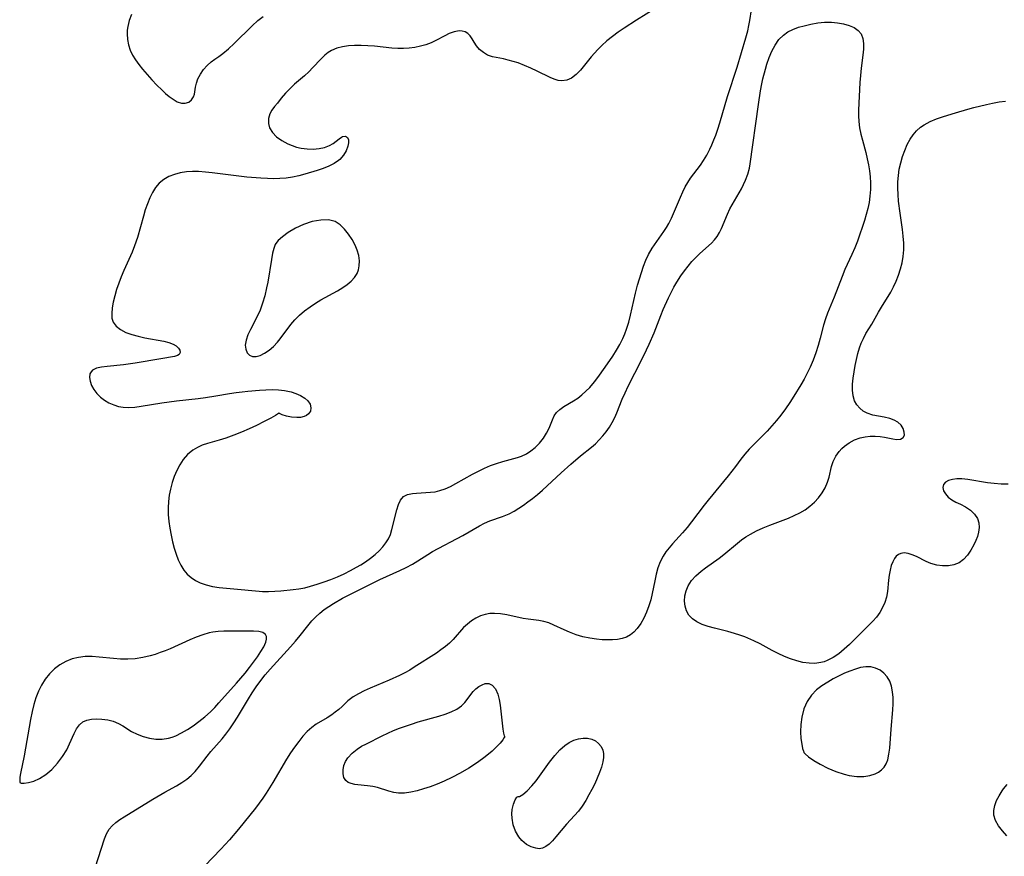
# Model space of a CAD drawing. Extents: x 1802554 to 1810756, y 2748201 to 2756403.
# Drawn here: x 1805691 to 1805942, y 2749289 to 2749503 of the extents above; entities that cross this region are included whole.
import ezdxf

# ---------------------------------------------------------------- set-up
doc = ezdxf.new("R2010")
doc.units = 0

msp = doc.modelspace()

# ---------------------------------------------------------------- linework, layer by layer
at = {"layer": 'Unknown_Line_Type', "color": 0}
for points in [[(1805853.09, 2749505.97, 68), (1805848.17, 2749502.9, 68), (1805845.02, 2749500.86, 68), (1805843.49, 2749499.81, 68), (1805841.99, 2749498.72, 68), (1805840.6, 2749497.62, 68), (1805839.29, 2749496.46, 68), (1805838.23, 2749495.39, 68), (1805836.6, 2749493.53, 68), (1805833.82, 2749490.12, 68), (1805832.73, 2749488.98, 68), (1805831.57, 2749488.1, 68), (1805830.36, 2749487.57, 68), (1805829.08, 2749487.39, 68), (1805828.1, 2749487.51, 68), (1805827.1, 2749487.81, 68), (1805826.08, 2749488.24, 68), (1805822.79, 2749489.87, 68), (1805821.18, 2749490.62, 68), (1805819.54, 2749491.33, 68), (1805817.88, 2749491.96, 68), (1805816.63, 2749492.37, 68), (1805815.39, 2749492.71, 68), (1805814.18, 2749492.99, 68), (1805811.37, 2749493.55, 68), (1805810.12, 2749493.96, 68), (1805809.02, 2749494.6, 68), (1805808.06, 2749495.42, 68), (1805807.27, 2749496.36, 68), (1805806.69, 2749497.24, 68), (1805806.17, 2749498.12, 68), (1805805.63, 2749498.91, 68), (1805805.08, 2749499.47, 68), (1805804.41, 2749499.88, 68), (1805803.65, 2749500.13, 68), (1805802.81, 2749500.19, 68), (1805801.58, 2749499.96, 68), (1805800.27, 2749499.46, 68), (1805799.18, 2749498.93, 68), (1805796.88, 2749497.72, 68), (1805795.65, 2749497.15, 68), (1805794.32, 2749496.64, 68), (1805792.94, 2749496.23, 68), (1805791.51, 2749495.92, 68), (1805790.04, 2749495.73, 68), (1805788.6, 2749495.66, 68), (1805787.14, 2749495.69, 68), (1805785.66, 2749495.79, 68), (1805781.17, 2749496.23, 68), (1805779.47, 2749496.36, 68), (1805777.79, 2749496.43, 68), (1805776.14, 2749496.42, 68), (1805774.54, 2749496.32, 68), (1805773, 2749496.11, 68), (1805771.55, 2749495.74, 68), (1805770.22, 2749495.17, 68), (1805769.35, 2749494.61, 68), (1805768.55, 2749493.95, 68), (1805767.51, 2749492.92, 68), (1805765.46, 2749490.77, 68), (1805764.4, 2749489.72, 68), (1805763.3, 2749488.7, 68), (1805760.76, 2749486.51, 68), (1805759.57, 2749485.4, 68), (1805758.45, 2749484.22, 68), (1805757.39, 2749482.97, 68), (1805756.39, 2749481.74, 68), (1805755.65, 2749480.81, 68), (1805754.99, 2749479.88, 68), (1805754.48, 2749478.94, 68), (1805754.14, 2749477.75, 68), (1805754.1, 2749476.54, 68), (1805754.4, 2749475.37, 68), (1805755.14, 2749474.18, 68), (1805756.21, 2749473.1, 68), (1805757.54, 2749472.15, 68), (1805759.04, 2749471.34, 68), (1805760.14, 2749470.87, 68), (1805761.28, 2749470.49, 68), (1805762.45, 2749470.21, 68), (1805764.02, 2749470, 68), (1805765.58, 2749469.97, 68), (1805767.08, 2749470.1, 68), (1805768.47, 2749470.4, 68), (1805769.7, 2749470.86, 68), (1805770.64, 2749471.41, 68), (1805772.16, 2749472.6, 68), (1805772.82, 2749473.03, 68), (1805773.07, 2749473.15, 68), (1805773.8, 2749473.23, 68), (1805774.35, 2749472.9, 68), (1805774.56, 2749472.34, 68), (1805774.57, 2749471.58, 68), (1805774.4, 2749470.69, 68), (1805773.97, 2749469.55, 68), (1805773.3, 2749468.4, 68), (1805772.38, 2749467.34, 68), (1805772.05, 2749467.05, 68), (1805770.89, 2749466.26, 68), (1805769.56, 2749465.59, 68), (1805768.11, 2749465, 68), (1805766.57, 2749464.48, 68), (1805763.42, 2749463.54, 68), (1805761.84, 2749463.13, 68), (1805760.23, 2749462.79, 68), (1805758.61, 2749462.55, 68), (1805757.05, 2749462.42, 68), (1805755.48, 2749462.39, 68), (1805753.89, 2749462.42, 68), (1805752.13, 2749462.52, 68), (1805748.6, 2749462.83, 68), (1805739.75, 2749463.91, 68), (1805738, 2749464.09, 68), (1805736.27, 2749464.2, 68), (1805734.71, 2749464.22, 68), (1805733.18, 2749464.14, 68), (1805731.59, 2749463.89, 68), (1805730.08, 2749463.49, 68), (1805728.66, 2749462.93, 68), (1805727.36, 2749462.21, 68), (1805726.22, 2749461.29, 68), (1805725.26, 2749460.18, 68), (1805724.47, 2749458.9, 68), (1805723.79, 2749457.49, 68), (1805723.19, 2749455.99, 68), (1805722.66, 2749454.42, 68), (1805722.17, 2749452.81, 68), (1805720.64, 2749447.39, 68), (1805719.92, 2749445.22, 68), (1805719.28, 2749443.63, 68), (1805717.18, 2749438.96, 68), (1805716.51, 2749437.33, 68), (1805715.88, 2749435.69, 68), (1805715.33, 2749434.06, 68), (1805714.84, 2749432.46, 68), (1805714.45, 2749430.9, 68), (1805714.17, 2749429.4, 68), (1805714.06, 2749427.99, 68), (1805714.13, 2749426.79, 68), (1805714.47, 2749425.72, 68), (1805715.22, 2749424.69, 68), (1805716.32, 2749423.84, 68), (1805717.67, 2749423.14, 68), (1805719.2, 2749422.59, 68), (1805720.85, 2749422.15, 68), (1805722.56, 2749421.78, 68), (1805727.38, 2749420.89, 68), (1805728.67, 2749420.56, 68), (1805729.79, 2749420.14, 68), (1805730.54, 2749419.68, 68), (1805731.1, 2749419.15, 68), (1805731.45, 2749418.56, 68), (1805731.54, 2749417.99, 68), (1805731.34, 2749417.52, 68), (1805730.84, 2749417.2, 68), (1805730.09, 2749416.98, 68), (1805726.61, 2749416.42, 68), (1805720.05, 2749415.24, 68), (1805717.04, 2749414.82, 68), (1805712.9, 2749414.44, 68), (1805711.43, 2749414.26, 68), (1805710.16, 2749413.96, 68), (1805709.19, 2749413.46, 68), (1805708.79, 2749413.04, 68), (1805708.52, 2749412.54, 68), (1805708.4, 2749411.65, 68), (1805708.55, 2749410.65, 68), (1805708.94, 2749409.6, 68), (1805709.53, 2749408.54, 68), (1805710.31, 2749407.52, 68), (1805711.2, 2749406.63, 68), (1805712.23, 2749405.83, 68), (1805713.36, 2749405.14, 68), (1805714.58, 2749404.6, 68), (1805715.78, 2749404.25, 68), (1805717.02, 2749404.04, 68), (1805718.3, 2749403.97, 68), (1805719.95, 2749404.05, 68), (1805721.63, 2749404.28, 68), (1805726.91, 2749405.16, 68), (1805730.6, 2749405.64, 68), (1805736.18, 2749406.29, 68), (1805738.04, 2749406.53, 68), (1805740.71, 2749406.94, 68), (1805744.14, 2749407.52, 68), (1805745.86, 2749407.78, 68), (1805747.36, 2749407.97, 68), (1805748.86, 2749408.12, 68), (1805751.83, 2749408.36, 68), (1805753.47, 2749408.46, 68), (1805755.08, 2749408.52, 68), (1805756.66, 2749408.49, 68), (1805758.19, 2749408.33, 68), (1805759.88, 2749407.95, 68), (1805761.14, 2749407.52, 68), (1805762.31, 2749406.99, 68), (1805763.37, 2749406.36, 68), (1805764.22, 2749405.62, 68), (1805764.76, 2749404.79, 68), (1805764.98, 2749403.91, 68), (1805764.85, 2749403.06, 68), (1805764.39, 2749402.33, 68), (1805763.88, 2749401.94, 68), (1805763.26, 2749401.65, 68), (1805762.34, 2749401.43, 68), (1805761.33, 2749401.37, 68), (1805759.97, 2749401.5, 68), (1805758.71, 2749401.78, 68), (1805757.66, 2749402.12, 68), (1805756.97, 2749402.42, 68), (1805756.76, 2749402.61, 68)], [(1805756.76, 2749402.61, 68), (1805756.65, 2749402.42, 68), (1805755.94, 2749401.93, 68), (1805754.7, 2749401.22, 68), (1805753.03, 2749400.35, 68), (1805751.04, 2749399.37, 68), (1805749.18, 2749398.51, 68), (1805747.22, 2749397.65, 68), (1805745.23, 2749396.85, 68), (1805743.27, 2749396.16, 68), (1805741.53, 2749395.63, 68), (1805738.52, 2749394.79, 68), (1805737.2, 2749394.33, 68), (1805735.95, 2749393.76, 68), (1805734.78, 2749393.06, 68), (1805733.46, 2749391.95, 68), (1805732.31, 2749390.64, 68), (1805731.44, 2749389.31, 68), (1805730.69, 2749387.87, 68), (1805730.06, 2749386.34, 68), (1805729.52, 2749384.76, 68), (1805729.09, 2749383.12, 68), (1805728.78, 2749381.55, 68), (1805728.57, 2749379.96, 68), (1805728.48, 2749378.35, 68), (1805728.52, 2749376.6, 68), (1805728.67, 2749374.84, 68), (1805728.92, 2749373.09, 68), (1805729.24, 2749371.35, 68), (1805729.61, 2749369.64, 68), (1805730.02, 2749368.05, 68), (1805730.5, 2749366.51, 68), (1805731.05, 2749365.04, 68), (1805731.71, 2749363.66, 68), (1805732.51, 2749362.4, 68), (1805733.37, 2749361.39, 68), (1805734.37, 2749360.5, 68), (1805735.46, 2749359.75, 68), (1805736.66, 2749359.15, 68), (1805738.2, 2749358.62, 68), (1805739.83, 2749358.26, 68), (1805741.52, 2749358, 68), (1805745.26, 2749357.62, 68), (1805751.72, 2749357.05, 68), (1805752.63, 2749356.99, 68), (1805754.17, 2749356.96, 68), (1805755.74, 2749357.02, 68), (1805757.32, 2749357.14, 68), (1805760.4, 2749357.44, 68), (1805761.9, 2749357.64, 68), (1805763.37, 2749357.92, 68), (1805764.85, 2749358.28, 68), (1805766.59, 2749358.79, 68), (1805768.32, 2749359.38, 68), (1805770.04, 2749360.03, 68), (1805771.74, 2749360.73, 68), (1805773.42, 2749361.48, 68), (1805775.06, 2749362.28, 68), (1805776.65, 2749363.14, 68), (1805777.74, 2749363.78, 68), (1805778.88, 2749364.52, 68), (1805780.16, 2749365.46, 68), (1805781.38, 2749366.44, 68), (1805782.43, 2749367.38, 68), (1805783.38, 2749368.39, 68), (1805784.13, 2749369.38, 68), (1805784.76, 2749370.44, 68), (1805785.27, 2749371.55, 68), (1805785.67, 2749372.76, 68), (1805786.9, 2749377.81, 68), (1805787.32, 2749379.16, 68), (1805787.87, 2749380.32, 68), (1805788.61, 2749381.18, 68), (1805789.64, 2749381.71, 68), (1805790.91, 2749381.98, 68), (1805791.98, 2749382.08, 68), (1805795.48, 2749382.3, 68), (1805796.68, 2749382.45, 68), (1805797.87, 2749382.71, 68), (1805799.25, 2749383.18, 68), (1805800.62, 2749383.79, 68), (1805801.98, 2749384.51, 68), (1805806.29, 2749386.94, 68), (1805807.79, 2749387.73, 68), (1805809.32, 2749388.46, 68), (1805810.86, 2749389.1, 68), (1805812.41, 2749389.66, 68), (1805813.96, 2749390.14, 68), (1805817.72, 2749391.16, 68), (1805818.78, 2749391.52, 68), (1805820.02, 2749392.12, 68), (1805821.19, 2749392.87, 68), (1805822.26, 2749393.74, 68), (1805823.37, 2749394.87, 68), (1805824.35, 2749396.09, 68), (1805825.19, 2749397.37, 68), (1805825.86, 2749398.67, 68), (1805826.7, 2749400.81, 68), (1805827.14, 2749401.79, 68), (1805827.7, 2749402.65, 68), (1805828.56, 2749403.48, 68), (1805829.62, 2749404.19, 68), (1805832.05, 2749405.62, 68), (1805833.13, 2749406.35, 68), (1805834.2, 2749407.18, 68), (1805835.23, 2749408.09, 68), (1805836.2, 2749409.09, 68), (1805837.38, 2749410.52, 68), (1805838.25, 2749411.66, 68), (1805840.12, 2749414.23, 68), (1805842.09, 2749417.09, 68), (1805843.02, 2749418.57, 68), (1805843.89, 2749420.07, 68), (1805844.67, 2749421.62, 68), (1805845.17, 2749422.76, 68), (1805845.61, 2749423.93, 68), (1805846.17, 2749425.74, 68), (1805846.64, 2749427.58, 68), (1805847.9, 2749433.17, 68), (1805848.44, 2749435.24, 68), (1805849.39, 2749438.47, 68), (1805849.93, 2749440.04, 68), (1805850.54, 2749441.57, 68), (1805851.24, 2749443.03, 68), (1805852.19, 2749444.62, 68), (1805855.14, 2749448.91, 68), (1805855.81, 2749449.94, 68), (1805856.42, 2749450.99, 68), (1805857.07, 2749452.33, 68), (1805859.36, 2749457.71, 68), (1805859.95, 2749459.02, 68), (1805860.59, 2749460.3, 68), (1805861.24, 2749461.42, 68), (1805861.95, 2749462.5, 68), (1805864.48, 2749465.87, 68), (1805865.29, 2749467.03, 68), (1805866.13, 2749468.44, 68), (1805866.9, 2749469.91, 68), (1805867.44, 2749471.09, 68), (1805867.94, 2749472.29, 68), (1805868.41, 2749473.52, 68), (1805868.95, 2749475.07, 68), (1805869.45, 2749476.65, 68), (1805871.42, 2749483.43, 68), (1805873.83, 2749490.93, 68), (1805875, 2749494.67, 68), (1805876.1, 2749498.37, 68), (1805876.59, 2749500.21, 68), (1805876.87, 2749501.5, 68), (1805877.1, 2749502.8, 68), (1805877.52, 2749505.56, 68)], [(1805709.86, 2749286.37, 66), (1805712.25, 2749293.75, 66), (1805712.78, 2749295.05, 66), (1805713.45, 2749296.22, 66), (1805714.22, 2749297.12, 66), (1805715.14, 2749297.93, 66), (1805716.16, 2749298.69, 66), (1805717.27, 2749299.41, 66), (1805724.6, 2749303.91, 66), (1805727.66, 2749305.69, 66), (1805730.6, 2749307.33, 66), (1805731.96, 2749308.13, 66), (1805733.26, 2749309.02, 66), (1805734.36, 2749309.95, 66), (1805735.37, 2749310.98, 66), (1805736.5, 2749312.34, 66), (1805738.46, 2749314.92, 66), (1805739.38, 2749316.06, 66), (1805742.3, 2749319.34, 66), (1805743.24, 2749320.47, 66), (1805744.29, 2749321.88, 66), (1805745.28, 2749323.36, 66), (1805746.22, 2749324.88, 66), (1805749, 2749329.55, 66), (1805749.96, 2749331.09, 66), (1805750.97, 2749332.59, 66), (1805752.2, 2749334.25, 66), (1805753.32, 2749335.67, 66), (1805754.57, 2749337.13, 66), (1805759.74, 2749342.81, 66), (1805761, 2749344.24, 66), (1805762.21, 2749345.69, 66), (1805764.18, 2749348.2, 66), (1805765.2, 2749349.42, 66), (1805766.19, 2749350.46, 66), (1805767.24, 2749351.44, 66), (1805768.36, 2749352.35, 66), (1805769.51, 2749353.16, 66), (1805770.71, 2749353.91, 66), (1805773.03, 2749355.21, 66), (1805775.92, 2749356.69, 66), (1805782.58, 2749360, 66), (1805787.66, 2749362.3, 66), (1805789.32, 2749363.1, 66), (1805790.92, 2749363.96, 66), (1805792.25, 2749364.77, 66), (1805794.88, 2749366.44, 66), (1805796.07, 2749367.13, 66), (1805803.77, 2749371.29, 66), (1805808.03, 2749373.71, 66), (1805809.35, 2749374.41, 66), (1805810.69, 2749375.01, 66), (1805813.91, 2749376.12, 66), (1805814.77, 2749376.46, 66), (1805815.61, 2749376.83, 66), (1805816.86, 2749377.48, 66), (1805818.08, 2749378.22, 66), (1805819.26, 2749379, 66), (1805820.42, 2749379.84, 66), (1805821.58, 2749380.71, 66), (1805822.85, 2749381.74, 66), (1805824.11, 2749382.81, 66), (1805825.34, 2749383.91, 66), (1805828.88, 2749387.25, 66), (1805831.34, 2749389.49, 66), (1805833.81, 2749391.6, 66), (1805836.63, 2749393.81, 66), (1805837.67, 2749394.7, 66), (1805838.65, 2749395.66, 66), (1805839.58, 2749396.68, 66), (1805840.44, 2749397.78, 66), (1805841.23, 2749398.94, 66), (1805841.94, 2749400.16, 66), (1805842.59, 2749401.42, 66), (1805843.12, 2749402.62, 66), (1805844.5, 2749406.05, 66), (1805845.23, 2749407.73, 66), (1805846.02, 2749409.4, 66), (1805847.69, 2749412.73, 66), (1805850.04, 2749417.27, 66), (1805851.39, 2749420.14, 66), (1805852.63, 2749423.07, 66), (1805854.34, 2749427.46, 66), (1805854.97, 2749428.98, 66), (1805856.33, 2749431.95, 66), (1805857.72, 2749434.7, 66), (1805858.44, 2749435.96, 66), (1805859.51, 2749437.62, 66), (1805860.4, 2749438.86, 66), (1805861.32, 2749440.06, 66), (1805862.29, 2749441.21, 66), (1805863.29, 2749442.29, 66), (1805864.36, 2749443.3, 66), (1805867.34, 2749445.94, 66), (1805868.12, 2749446.75, 66), (1805868.79, 2749447.65, 66), (1805869.38, 2749448.63, 66), (1805869.88, 2749449.66, 66), (1805871.37, 2749453.37, 66), (1805872.04, 2749454.71, 66), (1805874.37, 2749458.75, 66), (1805874.96, 2749459.83, 66), (1805875.51, 2749460.93, 66), (1805876.01, 2749462.06, 66), (1805876.57, 2749463.56, 66), (1805876.99, 2749465.11, 66), (1805877.19, 2749466.21, 66), (1805879.3, 2749481.36, 66), (1805879.85, 2749484.86, 66), (1805880.19, 2749486.66, 66), (1805880.46, 2749487.89, 66), (1805881.1, 2749490.41, 66), (1805881.49, 2749491.68, 66), (1805882.08, 2749493.39, 66), (1805882.77, 2749495.02, 66), (1805883.57, 2749496.54, 66), (1805884.54, 2749497.93, 66), (1805885.69, 2749499.1, 66), (1805886.85, 2749499.9, 66), (1805888.13, 2749500.55, 66), (1805889.51, 2749501.07, 66), (1805890.96, 2749501.49, 66), (1805892.68, 2749501.89, 66), (1805894.44, 2749502.19, 66), (1805896.2, 2749502.36, 66), (1805897.94, 2749502.39, 66), (1805899.54, 2749502.26, 66), (1805901.06, 2749501.98, 66), (1805902.47, 2749501.57, 66), (1805903.73, 2749501, 66), (1805904.77, 2749500.28, 66), (1805905.54, 2749499.38, 66), (1805905.99, 2749498.24, 66), (1805906.15, 2749496.92, 66), (1805906.13, 2749495.47, 66), (1805905.98, 2749493.92, 66), (1805905.57, 2749490.61, 66), (1805905.39, 2749488.79, 66), (1805905.25, 2749486.95, 66), (1805904.9, 2749479.9, 66), (1805904.88, 2749478.44, 66), (1805904.95, 2749476.98, 66), (1805905.16, 2749475.39, 66), (1805905.48, 2749473.81, 66), (1805905.87, 2749472.24, 66), (1805906.73, 2749469.07, 66), (1805907.11, 2749467.47, 66), (1805907.41, 2749465.95, 66), (1805907.65, 2749464.42, 66), (1805907.81, 2749462.89, 66), (1805907.91, 2749461.35, 66), (1805907.91, 2749459.62, 66), (1805907.79, 2749457.9, 66), (1805907.57, 2749456.35, 66), (1805907.24, 2749454.81, 66), (1805906.85, 2749453.28, 66), (1805906.41, 2749451.75, 66), (1805905.85, 2749449.97, 66), (1805905.25, 2749448.2, 66), (1805904.6, 2749446.44, 66), (1805903.92, 2749444.71, 66), (1805903.18, 2749443.01, 66), (1805901.39, 2749439.2, 66), (1805900.66, 2749437.46, 66), (1805898.64, 2749432.17, 66), (1805896.95, 2749428.01, 66), (1805896.45, 2749426.6, 66), (1805895.96, 2749424.97, 66), (1805895.07, 2749421.65, 66), (1805894.53, 2749419.77, 66), (1805893.94, 2749417.9, 66), (1805893.27, 2749416.06, 66), (1805892.51, 2749414.25, 66), (1805891.78, 2749412.72, 66), (1805890.99, 2749411.22, 66), (1805890.14, 2749409.75, 66), (1805888.36, 2749406.84, 66), (1805887.3, 2749405.2, 66), (1805886.2, 2749403.6, 66), (1805885.05, 2749402.03, 66), (1805883.92, 2749400.62, 66), (1805882.74, 2749399.25, 66), (1805881.53, 2749397.93, 66), (1805876.95, 2749393.29, 66), (1805875.8, 2749392.05, 66), (1805874.77, 2749390.79, 66), (1805873.44, 2749388.91, 66), (1805872.54, 2749387.7, 66), (1805871.57, 2749386.48, 66), (1805866.42, 2749380.31, 66), (1805865.42, 2749379.03, 66), (1805862.23, 2749374.71, 66), (1805861.12, 2749373.32, 66), (1805859.88, 2749371.9, 66), (1805857.35, 2749369.14, 66), (1805856.48, 2749368.13, 66), (1805855.68, 2749367.07, 66), (1805854.96, 2749365.97, 66), (1805854.22, 2749364.51, 66), (1805853.64, 2749362.98, 66), (1805853.18, 2749361.38, 66), (1805852.8, 2749359.67, 66), (1805852.15, 2749356.45, 66), (1805851.78, 2749354.85, 66), (1805851.34, 2749353.29, 66), (1805850.74, 2749351.68, 66), (1805850.04, 2749350.16, 66), (1805849.22, 2749348.74, 66), (1805848.3, 2749347.47, 66), (1805847.48, 2749346.58, 66), (1805846.58, 2749345.84, 66), (1805845.6, 2749345.28, 66), (1805844.48, 2749344.91, 66), (1805843.29, 2749344.71, 66), (1805842.03, 2749344.62, 66), (1805840.71, 2749344.6, 66), (1805839.35, 2749344.64, 66), (1805837.97, 2749344.76, 66), (1805836.2, 2749345.02, 66), (1805834.44, 2749345.41, 66), (1805832.71, 2749345.91, 66), (1805831.04, 2749346.52, 66), (1805829.67, 2749347.12, 66), (1805827.03, 2749348.37, 66), (1805825.75, 2749348.91, 66), (1805824.47, 2749349.32, 66), (1805823.17, 2749349.56, 66), (1805820.51, 2749349.86, 66), (1805819.2, 2749350.08, 66), (1805814.98, 2749351, 66), (1805813.43, 2749351.26, 66), (1805811.89, 2749351.36, 66), (1805810.66, 2749351.29, 66), (1805809.45, 2749351.07, 66), (1805808.28, 2749350.7, 66), (1805807.11, 2749350.15, 66), (1805806, 2749349.45, 66), (1805804.96, 2749348.64, 66), (1805803.99, 2749347.73, 66), (1805801.33, 2749344.72, 66), (1805800.36, 2749343.77, 66), (1805799.31, 2749342.86, 66), (1805798.19, 2749342.02, 66), (1805797.05, 2749341.24, 66), (1805791.34, 2749337.58, 66), (1805790.2, 2749336.89, 66), (1805788.93, 2749336.17, 66), (1805787.64, 2749335.5, 66), (1805784.99, 2749334.26, 66), (1805780.09, 2749332.23, 66), (1805778.54, 2749331.56, 66), (1805777.09, 2749330.85, 66), (1805775.77, 2749330.08, 66), (1805775.04, 2749329.55, 66), (1805774.38, 2749329.01, 66), (1805772.91, 2749327.58, 66), (1805772.09, 2749326.84, 66), (1805771.2, 2749326.13, 66), (1805770.27, 2749325.46, 66), (1805769.15, 2749324.72, 66), (1805766.31, 2749323.08, 66), (1805765.17, 2749322.21, 66), (1805764.05, 2749321.16, 66), (1805762.93, 2749319.96, 66), (1805761.84, 2749318.64, 66), (1805760.77, 2749317.22, 66), (1805759.74, 2749315.72, 66), (1805758.75, 2749314.16, 66), (1805755.22, 2749308.17, 66), (1805753.55, 2749305.45, 66), (1805752.67, 2749304.13, 66), (1805751.76, 2749302.87, 66), (1805750.83, 2749301.64, 66), (1805746.47, 2749296.22, 66), (1805744.16, 2749293.52, 66), (1805741.97, 2749291.13, 66), (1805737.86, 2749286.84, 66)], [(1805719.14, 2749504.38, 68), (1805718.56, 2749502.83, 68), (1805718.17, 2749501.25, 68), (1805718.06, 2749500.32, 68), (1805718.02, 2749499.38, 68), (1805718.1, 2749497.99, 68), (1805718.34, 2749496.61, 68), (1805718.76, 2749495.27, 68), (1805719.37, 2749493.99, 68), (1805720.13, 2749492.75, 68), (1805721, 2749491.55, 68), (1805721.95, 2749490.37, 68), (1805723.14, 2749488.98, 68), (1805724.36, 2749487.63, 68), (1805725.6, 2749486.32, 68), (1805726.84, 2749485.09, 68), (1805727.81, 2749484.19, 68), (1805728.77, 2749483.37, 68), (1805729.73, 2749482.68, 68), (1805730.83, 2749482.08, 68), (1805731.9, 2749481.73, 68), (1805732.88, 2749481.66, 68), (1805733.77, 2749481.95, 68), (1805734.48, 2749482.52, 68), (1805734.97, 2749483.3, 68), (1805735.18, 2749484, 68), (1805735.51, 2749485.76, 68), (1805735.75, 2749486.81, 68), (1805736.11, 2749487.89, 68), (1805736.72, 2749489.1, 68), (1805737.5, 2749490.26, 68), (1805738.43, 2749491.33, 68), (1805739.48, 2749492.28, 68), (1805740.43, 2749492.97, 68), (1805741.42, 2749493.61, 68), (1805742.5, 2749494.37, 68), (1805743.89, 2749495.54, 68), (1805745.37, 2749496.93, 68), (1805749.96, 2749501.48, 68), (1805751.4, 2749502.79, 68), (1805752.74, 2749503.86, 68)], [(1805943.12, 2749384.38, 68), (1805941.34, 2749384.4, 68), (1805939.57, 2749384.52, 68), (1805937.81, 2749384.74, 68), (1805932.8, 2749385.58, 68), (1805931.26, 2749385.72, 68), (1805930.01, 2749385.72, 68), (1805928.87, 2749385.59, 68), (1805927.9, 2749385.32, 68), (1805927.14, 2749384.89, 68), (1805926.61, 2749384.26, 68), (1805926.43, 2749383.51, 68), (1805926.61, 2749382.68, 68), (1805927.08, 2749381.86, 68), (1805927.8, 2749381.07, 68), (1805928.7, 2749380.38, 68), (1805929.76, 2749379.81, 68), (1805930.9, 2749379.26, 68), (1805932.22, 2749378.54, 68), (1805933.48, 2749377.69, 68), (1805934.55, 2749376.71, 68), (1805935.31, 2749375.57, 68), (1805935.64, 2749374.48, 68), (1805935.71, 2749373.31, 68), (1805935.55, 2749372.09, 68), (1805935.24, 2749371.01, 68), (1805934.82, 2749369.94, 68), (1805934.31, 2749368.87, 68), (1805933.55, 2749367.51, 68), (1805932.69, 2749366.24, 68), (1805931.7, 2749365.14, 68), (1805930.56, 2749364.28, 68), (1805929.26, 2749363.75, 68), (1805927.84, 2749363.5, 68), (1805926.36, 2749363.49, 68), (1805924.86, 2749363.69, 68), (1805923.39, 2749364.1, 68), (1805922.12, 2749364.64, 68), (1805919.71, 2749365.86, 68), (1805918.62, 2749366.33, 68), (1805917.56, 2749366.65, 68), (1805916.56, 2749366.79, 68), (1805915.65, 2749366.67, 68), (1805915.05, 2749366.39, 68), (1805914.51, 2749365.95, 68), (1805914.06, 2749365.39, 68), (1805913.61, 2749364.56, 68), (1805913.25, 2749363.6, 68), (1805912.94, 2749362.42, 68), (1805912.71, 2749361.16, 68), (1805912.54, 2749359.86, 68), (1805912.27, 2749356.94, 68), (1805912.02, 2749355.5, 68), (1805911.6, 2749354.15, 68), (1805911.03, 2749352.85, 68), (1805910.3, 2749351.6, 68), (1805909.45, 2749350.42, 68), (1805908.56, 2749349.41, 68), (1805903.92, 2749344.76, 68), (1805902.58, 2749343.45, 68), (1805901.22, 2749342.2, 68), (1805899.83, 2749341.05, 68), (1805898.39, 2749340.06, 68), (1805896.89, 2749339.3, 68), (1805896.09, 2749339.02, 68), (1805895.28, 2749338.81, 68), (1805893.75, 2749338.59, 68), (1805892.23, 2749338.62, 68), (1805890.67, 2749338.85, 68), (1805889.09, 2749339.24, 68), (1805887.51, 2749339.76, 68), (1805885.93, 2749340.38, 68), (1805884.36, 2749341.1, 68), (1805882.81, 2749341.9, 68), (1805879.72, 2749343.57, 68), (1805878.15, 2749344.35, 68), (1805875.84, 2749345.33, 68), (1805874.54, 2749345.81, 68), (1805873.21, 2749346.25, 68), (1805871.5, 2749346.73, 68), (1805868.11, 2749347.58, 68), (1805866.49, 2749348.03, 68), (1805864.97, 2749348.55, 68), (1805863.59, 2749349.18, 68), (1805862.42, 2749349.97, 68), (1805861.5, 2749350.93, 68), (1805860.9, 2749352.01, 68), (1805860.56, 2749353.22, 68), (1805860.43, 2749354.5, 68), (1805860.51, 2749355.82, 68), (1805860.81, 2749357.13, 68), (1805861.33, 2749358.39, 68), (1805862.21, 2749359.72, 68), (1805863.35, 2749360.96, 68), (1805864.66, 2749362.11, 68), (1805865.77, 2749362.97, 68), (1805869.29, 2749365.5, 68), (1805870.45, 2749366.38, 68), (1805873.96, 2749369.3, 68), (1805875.02, 2749370.12, 68), (1805876.12, 2749370.89, 68), (1805877.26, 2749371.6, 68), (1805878.85, 2749372.45, 68), (1805880.5, 2749373.21, 68), (1805882.19, 2749373.89, 68), (1805886.95, 2749375.71, 68), (1805888.43, 2749376.34, 68), (1805889.85, 2749377.04, 68), (1805891.21, 2749377.85, 68), (1805892.47, 2749378.76, 68), (1805893.63, 2749379.76, 68), (1805894.67, 2749380.85, 68), (1805895.62, 2749382.12, 68), (1805896.39, 2749383.46, 68), (1805896.98, 2749384.86, 68), (1805897.37, 2749386.2, 68), (1805897.98, 2749388.88, 68), (1805898.4, 2749390.17, 68), (1805899.06, 2749391.51, 68), (1805899.94, 2749392.74, 68), (1805900.58, 2749393.44, 68), (1805901.28, 2749394.08, 68), (1805902.52, 2749394.96, 68), (1805903.88, 2749395.66, 68), (1805905.33, 2749396.18, 68), (1805906.6, 2749396.46, 68), (1805907.88, 2749396.61, 68), (1805909.15, 2749396.64, 68), (1805910.38, 2749396.55, 68), (1805911.54, 2749396.37, 68), (1805913.64, 2749395.94, 68), (1805914.56, 2749395.82, 68), (1805915.59, 2749395.9, 68), (1805916.31, 2749396.29, 68), (1805916.6, 2749396.9, 68), (1805916.58, 2749397.69, 68), (1805916.29, 2749398.56, 68), (1805915.74, 2749399.42, 68), (1805914.95, 2749400.19, 68), (1805914.01, 2749400.74, 68), (1805912.9, 2749401.15, 68), (1805911.47, 2749401.47, 68), (1805909.99, 2749401.73, 68), (1805908.51, 2749402.03, 68), (1805907.11, 2749402.5, 68), (1805906.09, 2749403.06, 68), (1805905.19, 2749403.77, 68), (1805904.45, 2749404.63, 68), (1805903.88, 2749405.63, 68), (1805903.49, 2749406.93, 68), (1805903.33, 2749408.37, 68), (1805903.35, 2749409.89, 68), (1805903.5, 2749411.46, 68), (1805903.74, 2749413.08, 68), (1805904.03, 2749414.7, 68), (1805904.35, 2749416.23, 68), (1805904.71, 2749417.74, 68), (1805905.12, 2749419.2, 68), (1805905.54, 2749420.38, 68), (1805906.11, 2749421.62, 68), (1805906.78, 2749422.82, 68), (1805908.24, 2749425.22, 68), (1805909.98, 2749428.32, 68), (1805910.73, 2749429.58, 68), (1805913.11, 2749433.41, 68), (1805913.84, 2749434.74, 68), (1805914.53, 2749436.23, 68), (1805915.13, 2749437.77, 68), (1805915.62, 2749439.34, 68), (1805916.01, 2749440.94, 68), (1805916.29, 2749442.57, 68), (1805916.43, 2749444.21, 68), (1805916.43, 2749445.94, 68), (1805916.29, 2749447.68, 68), (1805916.08, 2749449.43, 68), (1805915.49, 2749453.58, 68), (1805915.13, 2749456.69, 68), (1805915.01, 2749458.33, 68), (1805914.94, 2749459.96, 68), (1805914.95, 2749461.58, 68), (1805915.06, 2749463.18, 68), (1805915.3, 2749464.85, 68), (1805915.65, 2749466.49, 68), (1805916.11, 2749468.09, 68), (1805916.67, 2749469.64, 68), (1805917.32, 2749471.12, 68), (1805918.08, 2749472.52, 68), (1805918.84, 2749473.65, 68), (1805919.7, 2749474.67, 68), (1805920.68, 2749475.57, 68), (1805921.61, 2749476.2, 68), (1805923.16, 2749477, 68), (1805924.84, 2749477.66, 68), (1805926.61, 2749478.25, 68), (1805929.65, 2749479.22, 68), (1805932.77, 2749480.15, 68), (1805934.35, 2749480.59, 68), (1805937.54, 2749481.38, 68), (1805939.15, 2749481.72, 68), (1805940.78, 2749482.01, 68), (1805942.41, 2749482.23, 68)], [(1805755.87, 2749445.57, 68), (1805755.74, 2749445.34, 68), (1805755.5, 2749444.58, 68), (1805755.19, 2749443.37, 68), (1805754.86, 2749441.79, 68), (1805753.93, 2749435.99, 68), (1805753.64, 2749434.49, 68), (1805753.16, 2749432.5, 68), (1805752.6, 2749430.59, 68), (1805751.96, 2749428.83, 68), (1805751.13, 2749426.99, 68), (1805749.54, 2749423.92, 68), (1805748.87, 2749422.49, 68), (1805748.39, 2749421.13, 68), (1805748.19, 2749419.86, 68), (1805748.31, 2749418.83, 68), (1805748.67, 2749417.96, 68), (1805749.25, 2749417.31, 68), (1805750, 2749416.95, 68), (1805750.95, 2749416.95, 68), (1805752.01, 2749417.26, 68), (1805753.14, 2749417.83, 68), (1805754.28, 2749418.61, 68), (1805755.41, 2749419.55, 68), (1805756.47, 2749420.64, 68), (1805757.15, 2749421.48, 68), (1805759.84, 2749425.12, 68), (1805760.83, 2749426.31, 68), (1805762.03, 2749427.54, 68), (1805763.34, 2749428.67, 68), (1805764.75, 2749429.71, 68), (1805766.12, 2749430.6, 68), (1805767.54, 2749431.43, 68), (1805771.78, 2749433.79, 68), (1805773.1, 2749434.6, 68), (1805774.23, 2749435.4, 68), (1805775.24, 2749436.25, 68), (1805776.1, 2749437.17, 68), (1805776.75, 2749438.18, 68), (1805777.13, 2749439.14, 68), (1805777.33, 2749440.16, 68), (1805777.36, 2749441.46, 68), (1805777.18, 2749442.8, 68), (1805776.81, 2749444.14, 68), (1805776.28, 2749445.46, 68), (1805775.48, 2749446.89, 68), (1805774.54, 2749448.24, 68), (1805773.51, 2749449.49, 68), (1805772.4, 2749450.62, 68), (1805771.12, 2749451.48, 68), (1805769.45, 2749451.88, 68), (1805767.46, 2749451.84, 68), (1805765.3, 2749451.43, 68), (1805763.1, 2749450.71, 68), (1805761.01, 2749449.77, 68), (1805759.15, 2749448.67, 68), (1805757.71, 2749447.58, 68), (1805756.64, 2749446.59, 68), (1805756, 2749445.87, 68), (1805755.87, 2749445.57, 68)], [(1805690.63, 2749308.15, 68), (1805690.97, 2749308.01, 68), (1805691.74, 2749308.01, 68), (1805692.84, 2749308.17, 68), (1805694.17, 2749308.53, 68), (1805695.62, 2749309.14, 68), (1805697.24, 2749310.17, 68), (1805698.8, 2749311.51, 68), (1805700.25, 2749313.08, 68), (1805701.52, 2749314.79, 68), (1805702.58, 2749316.52, 68), (1805703.32, 2749318.04, 68), (1805704.47, 2749320.71, 68), (1805705.09, 2749321.88, 68), (1805705.82, 2749322.87, 68), (1805706.69, 2749323.62, 68), (1805707.71, 2749324.08, 68), (1805708.87, 2749324.33, 68), (1805710.12, 2749324.41, 68), (1805711.58, 2749324.36, 68), (1805713.05, 2749324.16, 68), (1805714.48, 2749323.81, 68), (1805715.82, 2749323.27, 68), (1805716.93, 2749322.63, 68), (1805719.12, 2749321.18, 68), (1805720.55, 2749320.47, 68), (1805722.09, 2749319.9, 68), (1805723.7, 2749319.49, 68), (1805725.35, 2749319.25, 68), (1805727, 2749319.21, 68), (1805728.61, 2749319.45, 68), (1805729.53, 2749319.72, 68), (1805730.44, 2749320.09, 68), (1805731.92, 2749320.83, 68), (1805733.4, 2749321.7, 68), (1805734.86, 2749322.67, 68), (1805736.31, 2749323.72, 68), (1805737.84, 2749324.93, 68), (1805739.3, 2749326.23, 68), (1805740.4, 2749327.35, 68), (1805741.47, 2749328.5, 68), (1805745.94, 2749333.51, 68), (1805748.13, 2749336.08, 68), (1805749.26, 2749337.51, 68), (1805751.3, 2749340.29, 68), (1805752.17, 2749341.59, 68), (1805752.92, 2749342.83, 68), (1805753.43, 2749343.98, 68), (1805753.62, 2749344.76, 68), (1805753.62, 2749345.44, 68), (1805753.39, 2749345.98, 68), (1805752.69, 2749346.47, 68), (1805751.63, 2749346.71, 68), (1805750.3, 2749346.79, 68), (1805742.7, 2749346.81, 68), (1805741.31, 2749346.74, 68), (1805739.92, 2749346.57, 68), (1805738.99, 2749346.38, 68), (1805737.31, 2749345.9, 68), (1805735.65, 2749345.29, 68), (1805733.99, 2749344.59, 68), (1805729, 2749342.34, 68), (1805727.74, 2749341.81, 68), (1805726.48, 2749341.33, 68), (1805725.18, 2749340.89, 68), (1805723.86, 2749340.51, 68), (1805721.98, 2749340.08, 68), (1805720.08, 2749339.78, 68), (1805718.18, 2749339.64, 68), (1805716.35, 2749339.67, 68), (1805714.52, 2749339.82, 68), (1805710.89, 2749340.21, 68), (1805709.09, 2749340.33, 68), (1805707.32, 2749340.32, 68), (1805705.6, 2749340.12, 68), (1805703.93, 2749339.72, 68), (1805702.35, 2749339.1, 68), (1805700.83, 2749338.24, 68), (1805699.43, 2749337.17, 68), (1805698.16, 2749335.93, 68), (1805697.04, 2749334.53, 68), (1805696.12, 2749333.06, 68), (1805695.34, 2749331.48, 68), (1805694.7, 2749329.82, 68), (1805694.17, 2749328.11, 68), (1805693.73, 2749326.31, 68), (1805693.32, 2749324.26, 68), (1805691.68, 2749315.01, 68), (1805690.78, 2749310.5, 68), (1805690.62, 2749309.48, 68), (1805690.56, 2749308.76, 68), (1805690.57, 2749308.3, 68), (1805690.63, 2749308.15, 68)], [(1805890.93, 2749315.98, 68), (1805890.94, 2749315.83, 68), (1805891.24, 2749315.48, 68), (1805892.11, 2749314.73, 68), (1805893.42, 2749313.81, 68), (1805895.08, 2749312.81, 68), (1805897, 2749311.82, 68), (1805899.07, 2749310.94, 68), (1805901.2, 2749310.25, 68), (1805902.49, 2749309.97, 68), (1805904.47, 2749309.7, 68), (1805906.24, 2749309.69, 68), (1805907.73, 2749309.92, 68), (1805909.09, 2749310.35, 68), (1805909.97, 2749310.8, 68), (1805910.75, 2749311.36, 68), (1805911.4, 2749312.05, 68), (1805911.94, 2749312.96, 68), (1805912.34, 2749313.99, 68), (1805912.66, 2749315.39, 68), (1805912.85, 2749316.9, 68), (1805913.19, 2749321.75, 68), (1805913.66, 2749326.68, 68), (1805913.76, 2749328.29, 68), (1805913.74, 2749329.87, 68), (1805913.6, 2749331.34, 68), (1805913.3, 2749332.74, 68), (1805912.85, 2749334.03, 68), (1805912.21, 2749335.18, 68), (1805911.37, 2749336.13, 68), (1805910.37, 2749336.87, 68), (1805909.24, 2749337.4, 68), (1805908.01, 2749337.69, 68), (1805906.74, 2749337.7, 68), (1805905.42, 2749337.5, 68), (1805904.07, 2749337.13, 68), (1805902.69, 2749336.64, 68), (1805901.31, 2749336.05, 68), (1805899.92, 2749335.39, 68), (1805898.44, 2749334.63, 68), (1805897, 2749333.8, 68), (1805895.52, 2749332.85, 68), (1805894.13, 2749331.82, 68), (1805892.83, 2749330.5, 68), (1805891.72, 2749328.84, 68), (1805890.9, 2749326.94, 68), (1805890.37, 2749324.87, 68), (1805890.13, 2749322.96, 68), (1805890.09, 2749321.11, 68), (1805890.18, 2749319.41, 68), (1805890.36, 2749317.95, 68), (1805890.58, 2749316.84, 68), (1805890.79, 2749316.15, 68), (1805890.93, 2749315.98, 68)], [(1805814.47, 2749319.92, 68), (1805814.38, 2749319.63, 68), (1805813.99, 2749319.04, 68), (1805813.33, 2749318.22, 68), (1805812.42, 2749317.23, 68), (1805811.27, 2749316.14, 68), (1805809.52, 2749314.68, 68), (1805807.5, 2749313.23, 68), (1805805.34, 2749311.83, 68), (1805803.13, 2749310.54, 68), (1805800.98, 2749309.41, 68), (1805799.01, 2749308.49, 68), (1805797.21, 2749307.75, 68), (1805795.42, 2749307.07, 68), (1805793.76, 2749306.5, 68), (1805792.11, 2749306.02, 68), (1805790.49, 2749305.65, 68), (1805788.91, 2749305.44, 68), (1805787.38, 2749305.43, 68), (1805786.12, 2749305.61, 68), (1805784.9, 2749305.92, 68), (1805782.01, 2749306.86, 68), (1805780.75, 2749307.13, 68), (1805779.46, 2749307.3, 68), (1805776.94, 2749307.56, 68), (1805776.15, 2749307.68, 68), (1805775.27, 2749307.89, 68), (1805774.5, 2749308.2, 68), (1805773.89, 2749308.65, 68), (1805773.41, 2749309.4, 68), (1805773.18, 2749310.34, 68), (1805773.18, 2749311.39, 68), (1805773.41, 2749312.5, 68), (1805773.81, 2749313.52, 68), (1805774.42, 2749314.5, 68), (1805775.48, 2749315.66, 68), (1805776.79, 2749316.69, 68), (1805777.93, 2749317.4, 68), (1805779.16, 2749318.07, 68), (1805783.16, 2749320.05, 68), (1805784.6, 2749320.75, 68), (1805786.07, 2749321.4, 68), (1805787.57, 2749322.01, 68), (1805789.09, 2749322.57, 68), (1805790.63, 2749323.09, 68), (1805792.41, 2749323.63, 68), (1805797.66, 2749325.11, 68), (1805799.3, 2749325.64, 68), (1805800.84, 2749326.24, 68), (1805802.24, 2749326.93, 68), (1805803.45, 2749327.77, 68), (1805804.3, 2749328.61, 68), (1805806.42, 2749331.37, 68), (1805807.12, 2749332.08, 68), (1805807.87, 2749332.68, 68), (1805808.68, 2749333.14, 68), (1805809.49, 2749333.44, 68), (1805810.41, 2749333.47, 68), (1805811.29, 2749333.05, 68), (1805812.09, 2749332.09, 68), (1805812.71, 2749330.71, 68), (1805813.05, 2749329.39, 68), (1805813.3, 2749327.94, 68), (1805814.01, 2749321.8, 68), (1805814.17, 2749320.74, 68), (1805814.33, 2749320.09, 68), (1805814.47, 2749319.92, 68)], [(1805817.9, 2749304.57, 66), (1805818.26, 2749304.62, 66), (1805819.07, 2749305.13, 66), (1805820.18, 2749306.05, 66), (1805821.45, 2749307.33, 66), (1805822.51, 2749308.61, 66), (1805825.96, 2749313.37, 66), (1805827.29, 2749315.07, 66), (1805828.59, 2749316.54, 66), (1805829.84, 2749317.65, 66), (1805830.96, 2749318.38, 66), (1805832.13, 2749318.94, 66), (1805833.33, 2749319.33, 66), (1805834.52, 2749319.52, 66), (1805835.66, 2749319.5, 66), (1805836.7, 2749319.23, 66), (1805837.64, 2749318.77, 66), (1805838.46, 2749318.14, 66), (1805839.1, 2749317.37, 66), (1805839.53, 2749316.46, 66), (1805839.7, 2749315.53, 66), (1805839.68, 2749314.53, 66), (1805839.53, 2749313.46, 66), (1805839.17, 2749312.1, 66), (1805838.69, 2749310.69, 66), (1805838.12, 2749309.26, 66), (1805837.47, 2749307.82, 66), (1805836.76, 2749306.39, 66), (1805836.01, 2749304.97, 66), (1805835.18, 2749303.52, 66), (1805834.29, 2749302.14, 66), (1805833.33, 2749300.86, 66), (1805830.29, 2749297.5, 66), (1805827.58, 2749294.25, 66), (1805826.71, 2749293.27, 66), (1805825.83, 2749292.41, 66), (1805825.01, 2749291.77, 66), (1805824.15, 2749291.37, 66), (1805823.29, 2749291.25, 66), (1805822.4, 2749291.35, 66), (1805821.22, 2749291.71, 66), (1805820.03, 2749292.35, 66), (1805818.86, 2749293.33, 66), (1805818.05, 2749294.31, 66), (1805817.24, 2749295.73, 66), (1805816.68, 2749297.34, 66), (1805816.36, 2749299.01, 66), (1805816.31, 2749300.18, 66), (1805816.4, 2749301.3, 66), (1805816.73, 2749302.65, 66), (1805817.17, 2749303.72, 66), (1805817.6, 2749304.4, 66), (1805817.9, 2749304.57, 66)], [(1805942.8, 2749294.55, 68), (1805941.66, 2749295.83, 68), (1805940.66, 2749297.13, 68), (1805939.91, 2749298.45, 68), (1805939.48, 2749299.81, 68), (1805939.45, 2749301.04, 68), (1805939.68, 2749302.29, 68), (1805940.14, 2749303.54, 68), (1805940.77, 2749304.79, 68), (1805941.54, 2749306, 68), (1805941.96, 2749306.58, 68), (1805942.82, 2749307.63, 68)]]:
    msp.add_polyline3d(points, dxfattribs=at)

doc.saveas('drawing.dxf')
